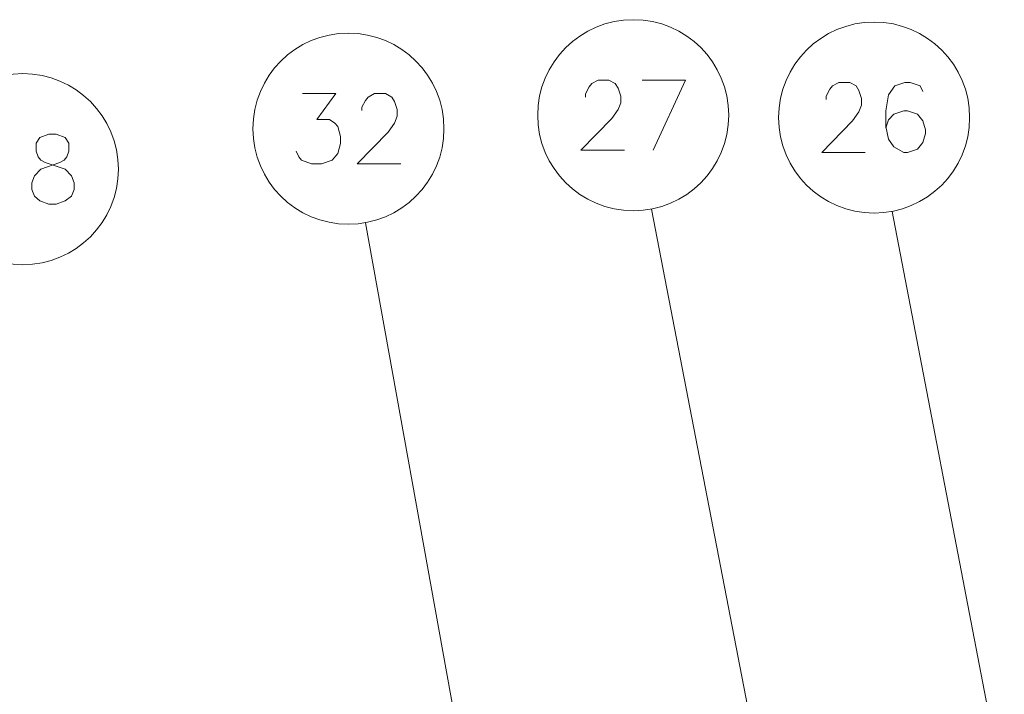
# Model space of a CAD drawing. Extents: x 81 to 821, y 23 to 577.
# Drawn here: x 145 to 180, y 436 to 460 of the extents above; entities that cross this region are included whole.
import ezdxf

# ---------------------------------------------------------------- set-up
doc = ezdxf.new("R2010")
doc.units = 0

msp = doc.modelspace()

# ---------------------------------------------------------------- linework, layer by layer
at = {"color": 7, "lineweight": 13}
for p, q in [((173.144348, 423.134827), (167.262863, 453.526276)), ((181.611221, 423.502686), (175.852936, 453.441467)), ((165.813599, 404.583221), (157.056442, 453.038391))]:
    msp.add_line(p, q, dxfattribs=at)
for points in [[(166.296402, 455.624146), (164.748016, 455.624146), (165.844803, 456.753174), (166.070602, 457.075745), (166.167374, 457.317688), (166.167374, 457.559631), (166.070602, 457.841888), (165.973831, 458.003174), (165.748016, 458.124146), (165.360931, 458.124146), (165.135117, 458.003174), (165.038345, 457.882202), (164.909317, 457.640289), (164.909317, 457.519318)], [(166.933502, 458.124146), (168.481888, 458.124146), (167.320602, 455.624146)], [(174.89032, 455.5401), (173.341934, 455.5401), (174.438721, 456.669128), (174.66452, 456.991699), (174.761292, 457.233643), (174.761292, 457.475586), (174.66452, 457.757843), (174.567749, 457.919128), (174.341934, 458.0401), (173.954849, 458.0401), (173.729034, 457.919128), (173.632263, 457.798157), (173.503235, 457.556244), (173.503235, 457.435272)], [(176.946777, 457.717529), (176.850006, 457.919128), (176.495163, 458.0401), (176.30162, 458.0401), (175.946777, 457.919128), (175.720978, 457.596558), (175.624191, 457.032043), (175.624191, 456.467529), (175.720978, 456.023956), (175.91452, 455.741699), (176.269363, 455.5401), (176.398392, 455.5401), (176.753235, 455.661072), (176.946777, 455.903015), (177.043549, 456.225586), (177.043549, 456.346558), (176.946777, 456.669128), (176.753235, 456.911072), (176.398392, 457.032043), (176.269363, 457.032043), (175.91452, 456.911072), (175.720978, 456.709442), (175.624191, 456.427185)], [(154.583054, 455.587585), (154.67984, 455.385986), (154.776611, 455.265015), (155.131439, 455.144043), (155.486282, 455.144043), (155.873383, 455.265015), (156.066925, 455.506958), (156.163712, 455.869843), (156.163712, 456.111786), (156.066925, 456.474701), (155.970154, 456.595642), (155.776611, 456.716614), (155.324997, 456.716614), (156.002411, 457.644043), (154.808868, 457.644043)], [(158.316925, 455.144043), (156.768539, 455.144043), (157.865311, 456.273071), (158.091125, 456.595642), (158.187897, 456.837585), (158.187897, 457.079529), (158.091125, 457.361786), (157.994354, 457.523071), (157.768539, 457.644043), (157.381439, 457.644043), (157.15564, 457.523071), (157.058868, 457.4021), (156.92984, 457.160187), (156.92984, 457.039215)], [(145.246368, 453.980255), (145.149597, 454.222198), (145.149597, 454.464142), (145.246368, 454.706055), (145.472183, 454.947998), (146.149597, 455.189941), (146.310898, 455.270569), (146.407669, 455.391541), (146.472183, 455.59317), (146.472183, 455.875427), (146.343155, 456.077026)], [(145.439926, 456.077026), (145.310898, 455.875427), (145.310898, 455.59317), (145.375412, 455.391541), (145.472183, 455.270569), (145.633469, 455.189941), (146.343155, 454.947998)], [(146.343155, 456.077026), (146.020569, 456.197998), (145.762497, 456.197998), (145.439926, 456.077026)], [(146.568954, 454.706055), (146.343155, 454.947998)], [(146.568954, 454.706055), (146.665726, 454.464142), (146.665726, 454.222198), (146.568954, 453.980255), (146.343155, 453.81897)], [(145.246368, 453.980255), (145.439926, 453.81897), (145.762497, 453.697998), (146.020569, 453.697998), (146.343155, 453.81897)]]:
    msp.add_lwpolyline(points, dxfattribs=at)
for centre in [(166.61496, 456.874146), (175.208878, 456.7901), (156.449997, 456.394043), (144.831055, 454.947998)]:
    msp.add_circle(centre, 3.409999, dxfattribs=at)

doc.saveas('drawing.dxf')
